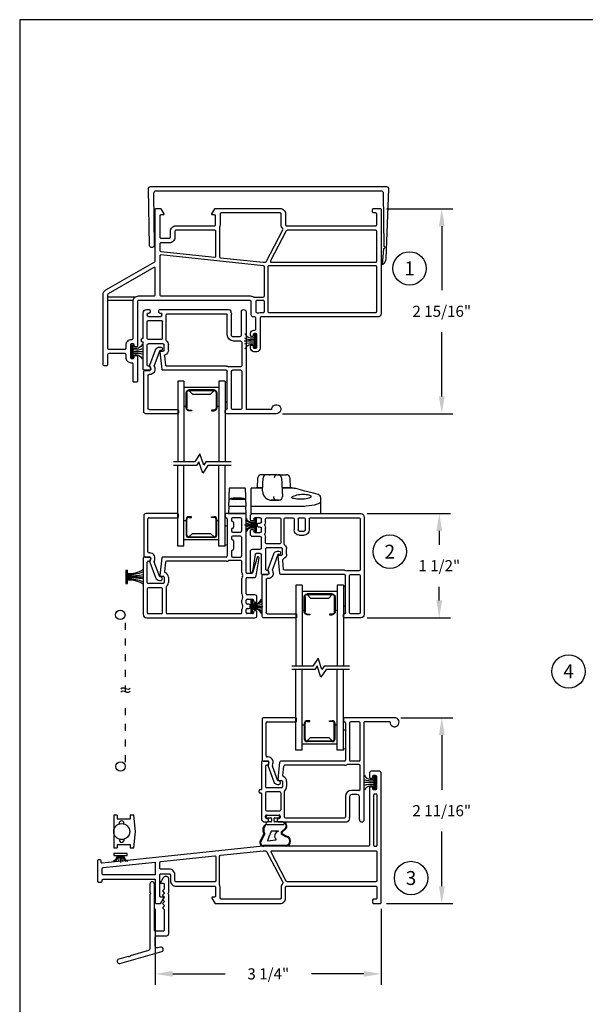
# Model space of a CAD drawing. Extents: x 0 to 17, y 0 to 22.
# Drawn here: x 0 to 8.1, y 7.8 to 22 of the extents above; entities that cross this region are included whole.
import ezdxf
from ezdxf.enums import TextEntityAlignment as Align

# ---------------------------------------------------------------- set-up
doc = ezdxf.new("R2010")
doc.units = 0
doc.header["$MEASUREMENT"] = 0
doc.linetypes.add('DOT2', pattern=[0.125, 0, -0.125])
doc.linetypes.add('SLD-Solid', pattern=[0])
doc.layers.get('0').update_dxf_attribs({"color": 255, "linetype": 'CONTINUOUS'})
doc.layers.get('DEFPOINTS').update_dxf_attribs({"linetype": 'CONTINUOUS'})
for name, color, linetype in [('DIM', 7, 'CONTINUOUS'), ('IG', 4, 'CONTINUOUS'), ('MED', 241, 'CONTINUOUS'), ('THIN', 9, 'CONTINUOUS'), ('XTHIN', 112, 'CONTINUOUS'), ('YEL', 2, 'CONTINUOUS')]:
    doc.layers.add(name, color=color, linetype=linetype)
doc.layers.add('paper', color=6, linetype='CONTINUOUS', plot=False)
doc.styles.add('ROMANS', font='romans', dxfattribs={"oblique": 10.000004})
doc.styles.add('SIMPLEX', font='SIMPLEX', dxfattribs={"oblique": 10})
doc.dimstyles.new('ASWhite', dxfattribs={"dimscale": 2, "dimtxt": 0.08, "dimasz": 0.125, "dimexe": 0.08, "dimexo": 0.045, "dimgap": 0.09, "dimtad": 0, "dimtih": 1, "dimtoh": 1, "dimdec": 4, "dimzin": 0, "dimdsep": 46, "dimlunit": 5, "dimtxsty": 'ROMANS', "dimcen": -0.09, "dimclrd": 7, "dimclre": 7, "dimclrt": 256, "dimadec": 0, "dimazin": 0, "dimtfac": 0.444444, "dimtdec": 4, "dimtofl": 0, "dimtmove": 0, "dimatfit": 1, "dimfxl": 1, "dimfrac": 2, "dimtolj": 1, "dimtzin": 0, "dimarcsym": 0})

# ---------------------------------------------------------------- blocks, each defined once
blk = doc.blocks.new('AS extents block')
at = {"layer": 'paper'}
blk.add_lwpolyline([(0, 0), (17, 0), (17, 22), (0, 22)], close=True, dxfattribs=at)
blk = doc.blocks.new('*D604')
at = {"layer": 'DEFPOINTS', "color": 0, "transparency": 16777216}
for p in [(5.391, 11.953), (6.07, 11.953), (5.185, 9.278)]:
    blk.add_point(p, dxfattribs=at)
at = {"layer": 'DIM', "color": 7, "lineweight": -2, "transparency": 16777216}
for p, q in [((5.481, 11.953), (6.23, 11.953)), ((6.07, 11.703), (6.07, 10.917)), ((6.07, 9.528), (6.07, 10.313)), ((5.275, 9.278), (6.23, 9.278))]:
    blk.add_line(p, q, dxfattribs=at)
at = {"layer": 'DIM', "color": 7, "transparency": 16777216}
for points in [[(6.029, 11.703), (6.112, 11.703), (6.07, 11.953)], [(6.029, 9.528), (6.112, 9.528), (6.07, 9.278)]]:
    blk.add_solid(points, dxfattribs=at)
at = {"layer": 'DIM', "transparency": 16777216, "insert": (6.07, 10.615), "char_height": 0.16, "attachment_point": 5, "style": 'ROMANS'}
blk.add_mtext('\\A1;2 11/16"', dxfattribs=at)
blk = doc.blocks.new('*D605')
at = {"layer": 'DEFPOINTS', "color": 0, "transparency": 16777216}
for p in [(1.95, 9.293), (5.2, 9.293), (5.2, 8.266)]:
    blk.add_point(p, dxfattribs=at)
at = {"layer": 'DIM', "color": 7, "lineweight": -2, "transparency": 16777216}
for p, q in [((1.95, 9.203), (1.95, 8.106)), ((5.2, 9.203), (5.2, 8.106)), ((2.2, 8.266), (2.955, 8.266)), ((4.95, 8.266), (4.195, 8.266))]:
    blk.add_line(p, q, dxfattribs=at)
at = {"layer": 'DIM', "color": 7, "transparency": 16777216}
for points in [[(2.2, 8.308), (2.2, 8.225), (1.95, 8.266)], [(4.95, 8.308), (4.95, 8.225), (5.2, 8.266)]]:
    blk.add_solid(points, dxfattribs=at)
at = {"layer": 'DIM', "transparency": 16777216, "insert": (3.575, 8.266), "char_height": 0.16, "attachment_point": 5, "style": 'ROMANS'}
blk.add_mtext('\\A1;3 1/4"', dxfattribs=at)
blk = doc.blocks.new('B2732')
blk.add_lwpolyline([(0.0355, -0.3923, 0.414214), (0.0205, -0.3773), (-0.0475, -0.3773, -0.414214), (-0.0625, -0.3623), (-0.0625, -0.0806), (-0.055, -0.0731), (-0.0625, -0.0656), (-0.0625, 0.0326, -0.414214), (-0.0475, 0.0476), (-0.0362, 0.0476, -0.267949), (-0.0232, 0.0401), (0, 0), (-0.0225, 0, 0.414214), (-0.03, -0.0075), (-0.03, -0.0431), (-0.0174, -0.0557), (-0.03, -0.0683), (-0.03, -0.0731), (-0.0174, -0.0857), (-0.03, -0.0983), (-0.03, -0.1031), (-0.0174, -0.1157), (-0.03, -0.1283), (-0.03, -0.1331), (-0.0174, -0.1457), (-0.03, -0.1583), (-0.03, -0.1631), (-0.0174, -0.1757), (-0.03, -0.1883), (-0.03, -0.3373, 0.414214), (-0.0225, -0.3448), (0.033, -0.3448, 0.414214), (0.0405, -0.3373), (0.0405, -0.0059, -1), (0.073, -0.0059), (0.073, -0.0656), (0.0655, -0.0731), (0.073, -0.0806), (0.073, -0.47, 0.334595), (0.0839, -0.4844), (0.215, -0.522), (0.2201, -0.5313), (0.2294, -0.5261), (0.2977, -0.5457, -0.953846), (0.2887, -0.5769), (-0.0122, -0.4907, -0.953846), (-0.0032, -0.4594), (0.0164, -0.465, 0.498582), (0.0355, -0.4506)], format="xyb", close=True)
blk = doc.blocks.new('FIN3')
for p, q in [((-0.038, 0), (-0.183, 0)), ((-0.013, 0.094), (-0.038, 0.094)), ((-0.038, -0.094), (-0.038, 0.094)), ((-0.013, 0.094), (-0.013, -0.094)), ((-0.013, -0.094), (-0.038, -0.094))]:
    blk.add_line(p, q)
for centre, radius, start, end in [((-0.083, 0.252), 0.231, 247.4599, 278.815), ((-0.076, 0.138), 0.0947, 199.7571, 293.8223), ((-0.083, -0.252), 0.231, 81.185, 112.5401), ((-0.076, -0.138), 0.0947, 66.1777, 160.2429)]:
    blk.add_arc(centre, radius, start, end)
blk = doc.blocks.new('B1624')
blk.add_lwpolyline([(-1.6564, 0.1238, -0.414214), (-1.6741, 0.1379), (-1.682, 0.5458, -0.447534), (-1.6671, 0.5625), (0.0283, 0.5625, -0.447534), (0.0432, 0.5458), (0.0246, 0.043, -0.206588), (0, 0), (0.0104, 0.1175, 1), (0.0117, 0.1325), (0.0074, 0.5137, 0.440363), (-0.0075, 0.53), (-1.6307, 0.53, 0.447534), (-1.6456, 0.5133), (-1.6418, 0.1415, -0.414214), (-1.6559, 0.1238)], format="xyb", close=True)
blk = doc.blocks.new('*D606')
at = {"layer": 'DEFPOINTS', "color": 0, "transparency": 16777216}
for p in [(5.185, 19.278), (3.69, 16.328), (6.07, 16.328)]:
    blk.add_point(p, dxfattribs=at)
at = {"layer": 'DIM', "color": 7, "lineweight": -2, "transparency": 16777216}
for p, q in [((5.275, 19.278), (6.23, 19.278)), ((6.07, 19.028), (6.07, 18.105)), ((6.07, 16.578), (6.07, 17.501)), ((3.78, 16.328), (6.23, 16.328))]:
    blk.add_line(p, q, dxfattribs=at)
at = {"layer": 'DIM', "color": 7, "transparency": 16777216}
for points in [[(6.029, 19.028), (6.112, 19.028), (6.07, 19.278)], [(6.029, 16.578), (6.112, 16.578), (6.07, 16.328)]]:
    blk.add_solid(points, dxfattribs=at)
at = {"layer": 'DIM', "transparency": 16777216, "insert": (6.07, 17.803), "char_height": 0.16, "attachment_point": 5, "style": 'ROMANS'}
blk.add_mtext('\\A1;2 15/16"', dxfattribs=at)
blk = doc.blocks.new('*D607')
at = {"layer": 'DEFPOINTS', "color": 0, "transparency": 16777216}
for p in [(4.905, 14.891), (6.034, 14.891), (4.905, 13.391)]:
    blk.add_point(p, dxfattribs=at)
at = {"layer": 'DIM', "color": 7, "lineweight": -2, "transparency": 16777216}
for p, q in [((4.995, 14.891), (6.194, 14.891)), ((6.034, 14.641), (6.034, 14.442)), ((6.034, 13.641), (6.034, 13.839)), ((4.995, 13.391), (6.194, 13.391))]:
    blk.add_line(p, q, dxfattribs=at)
at = {"layer": 'DIM', "color": 7, "transparency": 16777216}
for points in [[(5.993, 14.641), (6.076, 14.641), (6.034, 14.891)], [(5.993, 13.641), (6.076, 13.641), (6.034, 13.391)]]:
    blk.add_solid(points, dxfattribs=at)
at = {"layer": 'DIM', "transparency": 16777216, "insert": (6.034, 14.141), "char_height": 0.16, "attachment_point": 5, "style": 'ROMANS'}
blk.add_mtext('\\A1;1 1/2"', dxfattribs=at)
blk = doc.blocks.new('FINSEAL2')
for p, q in [((-0.038, 0), (-0.183, 0)), ((-0.038, 0.094), (-0.038, -0.094)), ((-0.013, 0.094), (-0.038, 0.094)), ((-0.013, -0.094), (-0.013, 0.094)), ((-0.013, -0.094), (-0.038, -0.094))]:
    blk.add_line(p, q)
for centre, radius, start, end in [((-0.083, 0.245), 0.231, 247.4599, 278.815), ((-0.076, 0.147), 0.117, 217.8198, 284.0149), ((-0.076, 0.138), 0.0947, 199.7571, 293.8223), ((-0.083, -0.245), 0.231, 81.185, 112.5401), ((-0.076, -0.146), 0.117, 75.9851, 142.2482), ((-0.076, -0.138), 0.0947, 66.1777, 160.2429)]:
    blk.add_arc(centre, radius, start, end)
blk = doc.blocks.new('012E-5821')
for p, q in [((1035.716, -12.401), (1035.716, -12.431)), ((1035.966, -12.386), (1035.731, -12.386)), ((1035.746, -12.461), (1035.746, -12.996)), ((1035.806, -12.461), (1035.806, -12.996)), ((1035.941, -12.446), (1035.821, -12.446)), ((1035.956, -12.996), (1035.956, -12.461)), ((1036.016, -13.836), (1036.016, -12.436)), ((1034.536, -13.026), (1034.536, -13.298)), ((1034.631, -13.011), (1034.551, -13.011)), ((1034.638, -13.06), (1034.646, -13.03)), ((1034.803, -13.024), (1034.776, -13.277)), ((1035.731, -13.011), (1034.818, -13.011)), ((1035.821, -13.011), (1035.941, -13.011)), ((1034.379, -13.056), (1034.379, -13.343)), ((1034.445, -13.3), (1034.409, -13.054)), ((1034.596, -13.378), (1034.596, -13.086)), ((1034.611, -13.071), (1034.623, -13.071)), ((1034.857, -13.084), (1034.843, -13.218)), ((1035.731, -13.071), (1034.872, -13.071)), ((1035.941, -13.061), (1035.772, -13.061)), ((1035.956, -13.811), (1035.956, -13.076)), ((1034.521, -13.313), (1034.46, -13.313)), ((1034.786, -13.288), (1034.824, -13.288)), ((1034.839, -13.303), (1034.839, -13.378)), ((1034.899, -13.303), (1034.899, -13.378)), ((1034.409, -13.373), (1034.521, -13.373)), ((1034.536, -13.388), (1034.536, -13.541)), ((1034.824, -13.393), (1034.611, -13.393)), ((1034.801, -13.453), (1034.611, -13.453)), ((1034.866, -13.448), (1034.866, -13.811)), ((1034.379, -13.586), (1034.379, -13.643)), ((1034.521, -13.556), (1034.409, -13.556)), ((1034.596, -13.468), (1034.596, -13.541)), ((1034.816, -13.811), (1034.816, -13.468)), ((1035.081, -13.576), (1035.151, -13.576)), ((1034.394, -13.658), (1034.414, -13.658)), ((1034.429, -13.643), (1034.429, -13.631)), ((1034.444, -13.616), (1034.521, -13.616)), ((1034.479, -13.706), (1034.479, -13.736)), ((1034.521, -13.691), (1034.494, -13.691)), ((1034.536, -13.631), (1034.536, -13.676)), ((1034.596, -13.631), (1034.596, -13.676)), ((1035.006, -13.811), (1035.006, -13.651)), ((1035.066, -13.811), (1035.066, -13.651)), ((1035.081, -13.636), (1035.151, -13.636)), ((1035.166, -13.811), (1035.166, -13.651)), ((1035.226, -13.811), (1035.226, -13.651)), ((1034.379, -13.798), (1034.379, -13.856)), ((1034.414, -13.783), (1034.394, -13.783)), ((1034.409, -13.886), (1035.966, -13.886)), ((1034.429, -13.811), (1034.429, -13.798)), ((1034.521, -13.826), (1034.444, -13.826)), ((1034.494, -13.751), (1034.521, -13.751)), ((1034.536, -13.766), (1034.536, -13.811)), ((1034.596, -13.766), (1034.596, -13.811)), ((1034.611, -13.826), (1034.801, -13.826)), ((1034.881, -13.826), (1034.991, -13.826)), ((1035.081, -13.826), (1035.151, -13.826)), ((1035.241, -13.826), (1035.941, -13.826))]:
    blk.add_line(p, q)
for centre, radius, start, end in [((1035.731, -12.401), 0.015, 90, 180), ((1035.731, -12.431), 0.015, 180, 270), ((1035.731, -12.461), 0.015, 0, 90), ((1035.821, -12.461), 0.015, 90, 180), ((1035.941, -12.461), 0.015, 0, 90), ((1035.966, -12.436), 0.05, 0, 90), ((1034.551, -13.026), 0.015, 90, 180), ((1034.631, -13.026), 0.015, 345, 90), ((1034.818, -13.026), 0.015, 90, 174), ((1035.731, -12.996), 0.015, 270, 0), ((1035.821, -12.996), 0.015, 180, 270), ((1035.941, -12.996), 0.015, 270, 0), ((1034.394, -13.056), 0.015, 6.6446, 180), ((1034.611, -13.086), 0.015, 90, 180), ((1034.623, -13.056), 0.015, 270, 345), ((1034.872, -13.086), 0.015, 90, 174), ((1035.731, -12.996), 0.075, 270, 297.266), ((1035.772, -13.076), 0.015, 90, 117.266), ((1035.941, -13.076), 0.015, 0, 90), ((1034.46, -13.298), 0.015, 188.3688, 270), ((1034.521, -13.298), 0.015, 270, 0), ((1034.786, -13.278), 0.01, 174, 270), ((1034.824, -13.303), 0.015, 0, 90), ((1034.858, -13.219), 0.015, 174, 248.1406), ((1034.824, -13.303), 0.075, 0, 68.1406), ((1034.409, -13.343), 0.03, 180, 270), ((1034.521, -13.388), 0.015, 0, 90), ((1034.611, -13.378), 0.015, 180, 270), ((1034.611, -13.468), 0.015, 90, 180), ((1034.801, -13.468), 0.015, 0.0001, 89.9999), ((1034.824, -13.378), 0.015, 270, 360), ((1034.881, -13.448), 0.015, 129.2965, 180), ((1034.824, -13.378), 0.075, 309.2965, 0), ((1034.409, -13.586), 0.03, 90, 180), ((1034.521, -13.541), 0.015, 270, 0), ((1034.599, -13.586), 0.015, 150, 210), ((1034.521, -13.541), 0.075, 330, 0), ((1034.521, -13.631), 0.075, 0, 30), ((1035.081, -13.651), 0.075, 90, 180), ((1035.151, -13.651), 0.075, 0, 90), ((1034.394, -13.643), 0.015, 180, 270), ((1034.414, -13.643), 0.015, 270, 0), ((1034.444, -13.631), 0.015, 90, 180), ((1034.494, -13.706), 0.015, 90, 180), ((1034.494, -13.736), 0.015, 180, 270), ((1034.521, -13.631), 0.015, 0, 90), ((1034.521, -13.676), 0.015, 270, 0), ((1034.599, -13.721), 0.015, 150, 210), ((1034.521, -13.676), 0.075, 330, 0), ((1034.521, -13.766), 0.075, 0, 30), ((1035.081, -13.651), 0.015, 90, 180), ((1035.151, -13.651), 0.015, 0, 90), ((1034.394, -13.798), 0.015, 90, 180), ((1034.409, -13.856), 0.03, 180, 270), ((1034.414, -13.798), 0.015, 0, 90), ((1034.444, -13.811), 0.015, 180, 270), ((1034.521, -13.766), 0.015, 0, 90), ((1034.521, -13.811), 0.015, 270, 0), ((1034.611, -13.811), 0.015, 180, 270), ((1034.801, -13.811), 0.015, 270, 0), ((1034.881, -13.811), 0.015, 180, 270), ((1034.991, -13.811), 0.015, 270, 0), ((1035.081, -13.811), 0.015, 180, 270), ((1035.151, -13.811), 0.015, 270, 0), ((1035.241, -13.811), 0.015, 180, 270), ((1035.941, -13.811), 0.015, 270, 0), ((1035.966, -13.836), 0.05, 270, 0)]:
    blk.add_arc(centre, radius, start, end)
blk = doc.blocks.new('B2764')
at = {"layer": 'YEL'}
blk.add_lwpolyline([(1.195, 0.437), (1.195, 0.187, -1), (1.165, 0.187), (1.165, 0.437, -1)], format="xyb", close=True, dxfattribs=at)
blk.add_blockref('012E-5821', (-1034.551, 13.011))
blk = doc.blocks.new('012E-5739')
for p, q in [((1.18, 1.485), (1.18, 1.455)), ((1.465, 1.5), (1.195, 1.5)), ((1.21, 1.425), (1.21, 0.89)), ((1.27, 1.425), (1.27, 1.403)), ((1.4, 1.44), (1.285, 1.44)), ((1.415, 1.425), (1.415, 1.25)), ((1.48, 0.654), (1.48, 1.485)), ((1.285, 1.388), (1.285, 1.388)), ((1.285, 1.288), (1.285, 1.288)), ((1.3, 1.373), (1.3, 1.303)), ((1.27, 1.273), (1.27, 1.25)), ((1.27, 1.16), (1.27, 1.137)), ((1.285, 1.235), (1.4, 1.235)), ((1.4, 1.175), (1.285, 1.175)), ((1.415, 1.16), (1.415, 0.89)), ((1.285, 1.122), (1.285, 1.122)), ((1.3, 1.107), (1.3, 0.987)), ((0, 0.86), (0, 0.05)), ((0.095, 0.875), (0.015, 0.875)), ((0.101, 0.826), (0.109, 0.856)), ((0.267, 0.862), (0.24, 0.609)), ((1.195, 0.875), (0.282, 0.875)), ((1.27, 0.957), (1.27, 0.89)), ((1.285, 0.972), (1.285, 0.972)), ((1.285, 0.875), (1.4, 0.875)), ((1.639, 0.868), (1.571, 0.649)), ((1.623, 0.604), (1.669, 0.863)), ((0.06, 0.508), (0.06, 0.8)), ((0.075, 0.815), (0.087, 0.815)), ((0.321, 0.802), (0.307, 0.668)), ((1.195, 0.815), (0.336, 0.815)), ((1.405, 0.825), (1.236, 0.825)), ((1.42, 0.654), (1.42, 0.81)), ((0.25, 0.598), (0.288, 0.598)), ((0.303, 0.583), (0.303, 0.508)), ((0.363, 0.583), (0.363, 0.508)), ((1.557, 0.639), (1.495, 0.639)), ((1.495, 0.579), (1.594, 0.579)), ((0.288, 0.493), (0.075, 0.493)), ((0.265, 0.433), (0.075, 0.433)), ((0.33, 0.438), (0.33, 0.075)), ((1.42, 0.345), (1.42, 0.564)), ((1.48, 0.345), (1.48, 0.564)), ((0.06, 0.418), (0.06, 0.075)), ((0.28, 0.075), (0.28, 0.418)), ((1.607, 0.33), (1.495, 0.33)), ((1.637, 0.243), (1.637, 0.3)), ((1.42, 0.21), (1.42, 0.255)), ((1.48, 0.21), (1.48, 0.255)), ((1.495, 0.27), (1.572, 0.27)), ((1.522, 0.195), (1.495, 0.195)), ((1.537, 0.15), (1.537, 0.18)), ((1.587, 0.255), (1.587, 0.243)), ((1.602, 0.227), (1.622, 0.227)), ((0.05, 0), (1.607, 0)), ((0.075, 0.06), (0.265, 0.06)), ((0.345, 0.06), (1.405, 0.06)), ((1.42, 0.075), (1.42, 0.12)), ((1.48, 0.075), (1.48, 0.12)), ((1.495, 0.135), (1.522, 0.135)), ((1.572, 0.06), (1.495, 0.06)), ((1.587, 0.087), (1.587, 0.075)), ((1.622, 0.103), (1.602, 0.103)), ((1.637, 0.03), (1.637, 0.087))]:
    blk.add_line(p, q)
for centre, radius, start, end in [((1.195, 1.485), 0.015, 90, 180), ((1.195, 1.455), 0.015, 180, 270), ((1.195, 1.425), 0.015, 0, 90), ((1.285, 1.425), 0.015, 90, 180), ((1.4, 1.425), 0.015, 0, 90), ((1.465, 1.485), 0.015, 0, 90), ((1.285, 1.403), 0.015, 180, 270), ((1.285, 1.273), 0.015, 90, 180), ((1.285, 1.373), 0.015, 0, 90), ((1.285, 1.303), 0.015, 270, 0), ((1.285, 1.25), 0.015, 180, 270), ((1.285, 1.16), 0.015, 90, 180), ((1.285, 1.137), 0.015, 180, 270), ((1.4, 1.25), 0.015, 270, 0), ((1.4, 1.16), 0.015, 0, 90), ((1.285, 1.107), 0.015, 0, 90), ((0.015, 0.86), 0.015, 90, 180), ((0.095, 0.86), 0.015, 345, 90), ((0.282, 0.86), 0.015, 90, 174), ((1.195, 0.89), 0.015, 270, 0), ((1.285, 0.957), 0.015, 90, 180), ((1.285, 0.89), 0.015, 180, 270), ((1.285, 0.987), 0.015, 270, 0), ((1.4, 0.89), 0.015, 270, 0), ((1.654, 0.864), 0.015, 355, 167), ((0.075, 0.8), 0.015, 90, 180), ((0.087, 0.83), 0.015, 270, 345), ((0.336, 0.8), 0.015, 90, 174), ((1.195, 0.89), 0.075, 270, 297.266), ((1.236, 0.81), 0.015, 90, 117.266), ((1.405, 0.81), 0.015, 0, 90), ((0.25, 0.608), 0.01, 174, 270), ((0.288, 0.583), 0.015, 0, 90), ((0.322, 0.666), 0.015, 174, 248.1406), ((0.288, 0.583), 0.075, 0, 68.1406), ((1.495, 0.654), 0.075, 180, 210), ((1.495, 0.564), 0.075, 150, 180), ((1.417, 0.609), 0.015, 330, 30), ((1.495, 0.654), 0.015, 180, 270), ((1.495, 0.564), 0.015, 90, 180), ((1.557, 0.654), 0.015, 270, 342.7263), ((1.594, 0.609), 0.03, 270, 350.07), ((0.075, 0.508), 0.015, 180, 270), ((0.075, 0.418), 0.015, 90, 180), ((0.265, 0.418), 0.015, 360, 90), ((0.288, 0.508), 0.015, 270, 360), ((0.345, 0.438), 0.015, 129.2965, 180), ((0.288, 0.508), 0.075, 309.2965, 0), ((1.495, 0.345), 0.075, 180, 210), ((1.495, 0.255), 0.075, 150, 180), ((1.417, 0.3), 0.015, 330, 30), ((1.495, 0.345), 0.015, 180, 270), ((1.607, 0.3), 0.03, 0, 90), ((1.495, 0.21), 0.075, 180, 210), ((1.495, 0.12), 0.075, 150, 180), ((1.417, 0.165), 0.015, 330, 30), ((1.495, 0.255), 0.015, 90, 180), ((1.495, 0.21), 0.015, 180, 270), ((1.522, 0.18), 0.015, 0, 90), ((1.522, 0.15), 0.015, 270, 0), ((1.572, 0.255), 0.015, 0, 90), ((1.602, 0.243), 0.015, 180, 270), ((1.622, 0.243), 0.015, 270, 360), ((0.05, 0.05), 0.05, 180, 270), ((0.075, 0.075), 0.015, 180, 270), ((0.265, 0.075), 0.015, 270, 0), ((0.345, 0.075), 0.015, 180, 270), ((1.405, 0.075), 0.015, 270, 0), ((1.495, 0.12), 0.015, 90, 180), ((1.495, 0.075), 0.015, 180, 270), ((1.572, 0.075), 0.015, 270, 0), ((1.602, 0.087), 0.015, 90, 180), ((1.607, 0.03), 0.03, 270, 0), ((1.622, 0.087), 0.015, 0, 90)]:
    blk.add_arc(centre, radius, start, end)
blk = doc.blocks.new('B2765')
at = {"layer": 'DEFPOINTS', "color": 0, "linetype": 'ByBlock'}
for p in [(-0.806, 0.379), (0.832, 0.383), (0.735, 0.142), (0.801, -0.389), (0.751, -0.431)]:
    blk.add_point(p, dxfattribs=at)
at = {"layer": 'YEL'}
blk.add_lwpolyline([(0.389, 0.816), (0.389, 0.566, -1), (0.359, 0.566), (0.359, 0.816, -1)], format="xyb", close=True, dxfattribs=at)
blk.add_blockref('012E-5739', (-0.821, -0.496))
blk = doc.blocks.new('012E-5818')
at = {"linetype": 'SLD-Solid'}
for p, q in [((1.13, 1.485), (1.13, 1.455)), ((1.865, 1.5), (1.145, 1.5)), ((1.145, 1.44), (1.145, 1.44)), ((1.16, 1.425), (1.16, 0.89)), ((1.22, 1.425), (1.22, 0.89)), ((1.355, 1.44), (1.235, 1.44)), ((1.37, 0.89), (1.37, 1.425)), ((1.8, 1.44), (1.43, 1.44)), ((1.43, 0.035), (1.43, 1.44)), ((-0.05, 0.86), (-0.05, 0.465)), ((0.051, 0.826), (0.059, 0.856)), ((1.145, 0.875), (0.232, 0.875)), ((0.01, 0.8), (0.01, 0.508)), ((1.145, 0.815), (0.286, 0.815)), ((1.37, 0.47), (1.37, 0.81)), ((0.2, 0.598), (0.238, 0.598)), ((0.253, 0.583), (0.253, 0.508)), ((0.313, 0.583), (0.313, 0.508)), ((0.238, 0.493), (0.025, 0.493)), ((0.215, 0.433), (0.025, 0.433)), ((1.355, 0.455), (1.25, 0.455)), ((-0.05, 0.415), (-0.05, 0.05)), ((0.01, 0.418), (0.01, 0.175)), ((1.16, 0.365), (1.16, 0.075)), ((1.22, 0.365), (1.22, 0.067)), ((1.33, 0.395), (1.25, 0.395)), ((1.36, 0.035), (1.36, 0.365)), ((0, 0), (0.037, 0)), ((0.192, 0), (1.18, 0)), ((0.295, 0.06), (1.145, 0.06)), ((1.219, 0.059), (1.209, 0.022))]:
    blk.add_line(p, q, dxfattribs=at)
for p, q in [((0.045, 0.875), (-0.035, 0.875)), ((0.19, 0.609), (0.217, 0.862)), ((1.355, 0.875), (1.235, 0.875)), ((0.037, 0.815), (0.025, 0.815)), ((0.257, 0.668), (0.271, 0.802)), ((1.355, 0.825), (1.186, 0.825)), ((-0.08, 0.43), (-0.08, 0.45)), ((-0.065, 0.465), (-0.05, 0.465)), ((0.28, 0.438), (0.28, 0.075)), ((-0.05, 0.415), (-0.065, 0.415)), ((0.23, 0.418), (0.23, 0.175)), ((0.025, 0.16), (0.215, 0.16)), ((0.01, 0.065), (0.01, 0.085)), ((0.025, 0.1), (0.205, 0.1)), ((0.025, 0.05), (0.037, 0.05)), ((0.052, 0.015), (0.052, 0.035)), ((0.177, 0.035), (0.177, 0.015)), ((0.192, 0.05), (0.205, 0.05)), ((0.22, 0.085), (0.22, 0.065))]:
    blk.add_line(p, q)
for centre, radius, start, end in [((1.145, 1.485), 0.015, 90, 180), ((1.145, 1.455), 0.015, 180, 270), ((1.145, 1.425), 0.015, 0, 90), ((1.235, 1.425), 0.015, 90, 180), ((1.355, 1.425), 0.015, 0, 90), ((0.045, 0.86), 0.015, 345, 90), ((1.145, 0.89), 0.015, 270, 0), ((1.145, 0.89), 0.075, 270, 297.266), ((0.238, 0.583), 0.015, 0, 90), ((0.238, 0.583), 0.075, 0, 68.1406), ((0.238, 0.508), 0.015, 270, 0), ((1.25, 0.365), 0.09, 90, 180), ((1.355, 0.47), 0.015, 270, 0), ((1.25, 0.365), 0.03, 90, 180), ((1.33, 0.365), 0.03, 0, 90), ((0, 0.05), 0.05, 180, 270), ((1.145, 0.075), 0.015, 270, 0), ((1.18, 0.03), 0.03, 270, 345), ((1.19, 0.067), 0.03, 345, 0), ((1.395, 0.035), 0.035, 180, 0)]:
    blk.add_arc(centre, radius, start, end, dxfattribs=at)
for centre, radius, start, end in [((1.865, 1.435), 0.065, 175.5883, 90), ((-0.035, 0.86), 0.015, 90, 180), ((0.232, 0.86), 0.015, 90, 174), ((1.235, 0.89), 0.015, 180, 270), ((1.355, 0.89), 0.015, 270, 0), ((0.025, 0.8), 0.015, 90, 180), ((0.037, 0.83), 0.015, 270, 345), ((0.286, 0.8), 0.015, 90, 174), ((1.186, 0.81), 0.015, 90, 117.266), ((1.355, 0.81), 0.015, 0, 90), ((0.2, 0.608), 0.01, 174, 270), ((0.272, 0.666), 0.015, 174, 248.1406), ((-0.065, 0.45), 0.015, 90, 180), ((-0.065, 0.43), 0.015, 180, 270), ((0.025, 0.508), 0.015, 180, 270), ((0.025, 0.418), 0.015, 90, 180), ((0.215, 0.418), 0.015, 0, 90), ((0.295, 0.438), 0.015, 129.2965, 180), ((0.238, 0.508), 0.075, 309.2965, 0), ((0.025, 0.175), 0.015, 180, 270), ((0.215, 0.175), 0.015, 270, 0), ((0.025, 0.085), 0.015, 90, 180), ((0.025, 0.065), 0.015, 180, 270), ((0.037, 0.035), 0.015, 0, 90), ((0.037, 0.015), 0.015, 270, 0), ((0.192, 0.035), 0.015, 90, 180), ((0.192, 0.015), 0.015, 180, 270), ((0.205, 0.085), 0.015, 0, 90), ((0.205, 0.065), 0.015, 270, 0), ((0.295, 0.075), 0.015, 180, 270)]:
    blk.add_arc(centre, radius, start, end)
blk = doc.blocks.new('B2763')
at = {"layer": 'YEL'}
blk.add_lwpolyline([(-12.316, -1.243), (-12.316, -1.493, -1), (-12.346, -1.493), (-12.346, -1.243, -1)], format="xyb", close=True, dxfattribs=at)
blk.add_blockref('012E-5818', (-13.476, -2.556))
blk = doc.blocks.new('012E-5741')
for p, q in [((0, 0.93), (0, 0.35)), ((0.483, 0.96), (0.03, 0.96)), ((0.06, 0.41), (0.06, 0.885)), ((0.075, 0.9), (0.483, 0.9)), ((0.498, 0.915), (0.498, 0.945)), ((0.015, 0.335), (0.085, 0.335)), ((0.085, 0.395), (0.075, 0.395)), ((0.099, 0.316), (0.087, 0.27)), ((0.15, 0.272), (0.157, 0.301)), ((0.087, 0.261), (0.168, 0.039)), ((0.228, 0.05), (0.15, 0.263)), ((0.243, 0.05), (0.228, 0.05)), ((0.224, 0), (0.243, 0))]:
    blk.add_line(p, q)
for centre, radius, start, end in [((0.03, 0.93), 0.03, 90, 180), ((0.075, 0.885), 0.015, 90, 180), ((0.483, 0.945), 0.015, 360, 90), ((0.483, 0.915), 0.015, 270, 0), ((0.015, 0.35), 0.015, 180, 270), ((0.075, 0.41), 0.015, 180, 270), ((0.085, 0.32), 0.075, 345, 90), ((0.085, 0.32), 0.015, 345, 90), ((0.102, 0.266), 0.015, 165, 200), ((0.164, 0.269), 0.015, 165, 200), ((0.224, 0.06), 0.06, 200, 270), ((0.243, 0.025), 0.025, 270, 90)]:
    blk.add_arc(centre, radius, start, end)
blk = doc.blocks.new('B4856 Glazing Bead for Opt IG')
at = {"xscale": -1}
blk.add_blockref('012E-5741', (0.162, -0.335), dxfattribs=at)
blk = doc.blocks.new('Opt IG')
at = {"layer": 'IG'}
for p, q in [((0, 0.593), (0, 0.682)), ((0, 0.682), (1.1625, 0.682)), ((0, 0.593), (1.1625, 0.593)), ((0.09, 0.089), (0.09, 0.593)), ((0.363, 0.56175), (0.363, 0.593)), ((0.125, 0.16025), (0.125, 0.52175)), ((0.135, 0.52175), (0.135, 0.16025)), ((0.135, 0.52175), (0.185, 0.47175)), ((0.385, 0.56175), (0.165, 0.56175)), ((0.165, 0.55175), (0.385, 0.55175)), ((0.185, 0.47175), (0.185, 0.21025)), ((0.415, 0.52175), (0.415, 0.48375)), ((0.415, 0.48375), (0.425, 0.48375)), ((0.425, 0.48375), (0.425, 0.52175)), ((0.135, 0.16025), (0.185, 0.21025)), ((0.415, 0.16025), (0.415, 0.19825)), ((0.415, 0.19825), (0.425, 0.19825)), ((0.425, 0.19825), (0.425, 0.16025)), ((0, 0.089), (1.1625, 0.089)), ((0, 0), (0, 0.089)), ((0, 0), (1.1625, 0)), ((0.165, 0.13025), (0.385, 0.13025)), ((0.165, 0.12025), (0.385, 0.12025)), ((0.363, 0.089), (0.363, 0.12025))]:
    blk.add_line(p, q, dxfattribs=at)
for centre, radius, start, end in [((0.165, 0.52175), 0.04, 90, 180), ((0.165, 0.52175), 0.03, 90, 180), ((0.385, 0.52175), 0.04, 0, 90), ((0.385, 0.52175), 0.03, 0, 90), ((0.165, 0.16025), 0.04, 180, 270), ((0.165, 0.16025), 0.03, 180, 270), ((0.385, 0.16025), 0.03, 270, 0), ((0.385, 0.16025), 0.04, 270, 0)]:
    blk.add_arc(centre, radius, start, end, dxfattribs=at)
blk = doc.blocks.new('Break2')
for points in [[(-0.05, -0.864), (-0.05, -0.189), (-0.273, -0.044), (0.053, 0.068), (-0.05, 0.134), (-0.05, 0.799)], [(0.05, -0.864), (0.05, -0.134), (-0.046, -0.072), (0.28, 0.04), (0.05, 0.189), (0.05, 0.799)]]:
    blk.add_lwpolyline(points)
blk = doc.blocks.new('FINSEAL4')
blk.add_line((0.038, 0), (0.139, 0))
blk.add_lwpolyline([(0.038, 0.094), (0.013, 0.094), (0.013, -0.094), (0.038, -0.094)], close=True)
for centre, radius, start, end in [((0.032, 0.138), 0.0947, 273.5096, 340.2429), ((0.032, 0.146), 0.117, 277.3053, 322.2482), ((0.039, 0.245), 0.231, 271.9487, 292.5401), ((0.032, -0.138), 0.0947, 19.7571, 86.4904), ((0.039, -0.245), 0.231, 67.4599, 88.0513), ((0.032, -0.147), 0.117, 37.8198, 82.6947)]:
    blk.add_arc(centre, radius, start, end)
blk = doc.blocks.new('A$C5C271870')
at = {"layer": 'XTHIN'}
for p, q in [((0, 0.2), (0.025, 0.2)), ((0, 0.2), (0, 0.012)), ((0.025, 0.012), (0.025, 0.2)), ((0, 0.012), (0.025, 0.012)), ((0.025, 0.106), (0.25, 0.106))]:
    blk.add_line(p, q, dxfattribs=at)
for centre, radius, start, end in [((0.065, 0.484), 0.33, 263.1219, 304.1712), ((0.045, 0.656), 0.519, 268.8515, 293.2509), ((0.065, -0.273), 0.33, 55.8288, 96.8781), ((0.082, 1.006), 0.885, 266.9802, 280.9698), ((0.082, -0.794), 0.885, 79.0302, 93.0198), ((0.045, -0.445), 0.519, 66.7491, 91.1485)]:
    blk.add_arc(centre, radius, start, end, dxfattribs=at)
blk = doc.blocks.new('SLATCH1')
at = {"linetype": 'Continuous'}
for p, q in [((0.052, 0.234), (0, 0.234)), ((0, 0.234), (0, -0.234)), ((0.052, 0.234), (0.052, 0.184)), ((0.052, 0.184), (0.238, 0.184)), ((0.238, 0.234), (0.238, 0.184)), ((0.29, 0.234), (0.238, 0.234)), ((0.316, 0), (0.29, 0.234)), ((0.084, 0.111), (0.084, 0.135)), ((0.146, 0.111), (0.146, 0.135)), ((0.29, -0.234), (0.316, 0)), ((0.084, -0.111), (0.084, -0.135)), ((0.146, -0.111), (0.146, -0.135)), ((0, -0.234), (0.052, -0.234)), ((0.052, -0.184), (0.052, -0.234)), ((0.052, -0.184), (0.238, -0.184)), ((0.238, -0.184), (0.238, -0.234)), ((0.238, -0.234), (0.29, -0.234))]:
    blk.add_line(p, q, dxfattribs=at)
blk.add_circle((0.115, 0), 0.115, dxfattribs=at)
for centre, start, end in [((0.115, 0.123), 21.1796, 158.8204), ((0.115, -0.123), 201.1796, 338.8204)]:
    blk.add_arc(centre, 0.0332, start, end, dxfattribs=at)
blk = doc.blocks.new('Classic Cam L&K')
for p, q in [((0.085, 0.37), (0.092, 0.515)), ((0.157, 0.326), (0.167, 0.516)), ((0.364, 0.56), (0.384, 0.56)), ((0.39, 0.56), (0.502, 0.56)), ((0.431, 0.516), (0.446, 0.244)), ((0.551, 0.515), (0.559, 0.37)), ((-0.322, 0.36), (-0.324, 0.251)), ((-0.089, 0.365), (-0.317, 0.365)), ((-0.083, 0.251), (-0.084, 0.36)), ((-0.003, 0), (-0.003, 0.365)), ((0.159, 0.365), (-0.003, 0.365)), ((0.067, 0.365), (0.067, 0.37)), ((0.605, 0.365), (0.439, 0.365)), ((0.577, 0.37), (0.577, 0.365)), ((-0.283, 0.209), (-0.325, 0.209)), ((-0.325, 0.207), (-0.325, 0.209)), ((-0.325, 0.207), (-0.325, 0.158)), ((-0.125, 0.209), (-0.082, 0.209)), ((-0.082, 0.209), (-0.082, 0.207)), ((-0.081, 0.158), (-0.082, 0.207)), ((0.345, 0.195), (0.284, 0.195)), ((0.997, 0), (0.997, 0.226)), ((-0.326, 0.108), (-0.328, 0)), ((-0.078, 0), (-0.08, 0.108)), ((-0.003, 0), (0.997, 0)), ((-0.328, 0), (-0.083, 0))]:
    blk.add_line(p, q)
at = {"flags": 128}
for points in [[(0.16, 0.56), (0.149, 0.56), (0.142, 0.56)], [(0.212, 0.56), (0.188, 0.56), (0.16, 0.56)], [(0.96, 0.274), (0.89, 0.293), (0.831, 0.309), (0.769, 0.325), (0.704, 0.343), (0.638, 0.361)], [(-0.326, 0.108), (-0.326, 0.124), (-0.326, 0.139), (-0.326, 0.15), (-0.325, 0.158)], [(-0.324, 0.251), (-0.324, 0.228), (-0.324, 0.212), (-0.325, 0.209)], [(-0.082, 0.209), (-0.082, 0.211), (-0.082, 0.227), (-0.083, 0.251)], [(-0.081, 0.158), (-0.081, 0.15), (-0.081, 0.139), (-0.08, 0.124), (-0.08, 0.108)], [(0.284, 0.195), (0.292, 0.195), (0.3, 0.195), (0.308, 0.195), (0.316, 0.195), (0.325, 0.195), (0.334, 0.195), (0.344, 0.195), (0.353, 0.195)], [(0.393, 0.195), (0.387, 0.195), (0.38, 0.195), (0.374, 0.195), (0.368, 0.195), (0.362, 0.195), (0.356, 0.195), (0.351, 0.195), (0.345, 0.195)], [(0.353, 0.195), (0.361, 0.195), (0.371, 0.195), (0.381, 0.195), (0.389, 0.195), (0.396, 0.195), (0.397, 0.195)], [(0.398, 0.195), (0.398, 0.195), (0.393, 0.195)], [(0.397, 0.195), (0.399, 0.195), (0.398, 0.195)], [(0.855, 0.246), (0.853, 0.239), (0.847, 0.233), (0.837, 0.226), (0.823, 0.221), (0.805, 0.216), (0.785, 0.212), (0.764, 0.209), (0.741, 0.208), (0.718, 0.207), (0.695, 0.207), (0.673, 0.208), (0.652, 0.21), (0.633, 0.213), (0.616, 0.216), (0.601, 0.219), (0.589, 0.223), (0.581, 0.227), (0.577, 0.231), (0.577, 0.235), (0.581, 0.239), (0.588, 0.245), (0.6, 0.25), (0.614, 0.257), (0.632, 0.263), (0.652, 0.269), (0.675, 0.274), (0.698, 0.277), (0.722, 0.279), (0.745, 0.28), (0.766, 0.279), (0.786, 0.277), (0.804, 0.274), (0.82, 0.27), (0.834, 0.266), (0.845, 0.26), (0.852, 0.255), (0.855, 0.246)]]:
    blk.add_lwpolyline(points, dxfattribs=at)
for centre, radius, start, end in [((0.14, 0.512), 0.0477, 86.8188, 176.0492), ((0.214, 0.514), 0.0462, 92.0486, 177.7643), ((0.34, -72.811), 73.371, 89.98126, 90.0985), ((0.268, 3.417), 2.857, 269.7201, 270.0383), ((0.384, 0.513), 0.0468, 2.9666, 91.2591), ((0.504, 0.513), 0.0471, 3.5521, 92.075), ((-0.317, 0.36), 0.005, 90, 179), ((-0.089, 0.36), 0.005, 1, 90), ((0.144, -56.36), 56.73, 89.9843, 90.0779), ((0.291, 0.33), 0.134, 181.8972, 244.1624), ((0.463, -106.314), 106.684, 89.93891, 90.0129), ((0.605, 0.24), 0.125, 75, 90), ((-0.204, 5.082), 4.873, 269.0714, 270.9286), ((0.28, 0.279), 0.084, 235.8808, 272.3803), ((0.399, 0.242), 0.0465, 268.4883, 3.4915), ((0.947, 0.226), 0.05, 0, 75), ((-0.323, 0.084), 0.024, 86.0238, 98.0018), ((-0.083, 0.084), 0.024, 81.9982, 93.9762), ((-0.082, -4.874), 4.874, 89.956, 90.0147)]:
    blk.add_arc(centre, radius, start, end)
at = {"layer": 'THIN'}
blk.add_line((-0.321, 0.108), (-0.085, 0.108), dxfattribs=at)
at = {"layer": 'THIN', "flags": 128}
for points in [[(0.745, 0.106), (0.767, 0.108), (0.789, 0.112), (0.83, 0.116), (0.868, 0.12), (0.905, 0.126), (0.937, 0.134), (0.962, 0.144), (0.981, 0.154), (0.988, 0.159), (0.995, 0.167), (0.997, 0.175)], [(-0.003, 0.108), (0.071, 0.108), (0.09, 0.108), (0.168, 0.108), (0.478, 0.107), (0.65, 0.106), (0.726, 0.106), (0.745, 0.106)]]:
    blk.add_lwpolyline(points, dxfattribs=at)
at = {"layer": 'THIN'}
for centre, radius, start, end in [((0.37, 0.519), 0.0418, 98.0658, 184.1058), ((-0.204, -0.202), 0.427, 74.2256, 105.773), ((0.36, 0.238), 0.0432, 171.0538, 260.9633)]:
    blk.add_arc(centre, radius, start, end, dxfattribs=at)
blk = doc.blocks.new('sillbulb')
at = {"layer": 'XTHIN'}
for p, q in [((-0.269, 0.116), (-0.38, 0.174)), ((-0.268, 0.127), (-0.377, 0.183)), ((-0.45, -0.198), (-0.45, 0.131)), ((-0.44, -0.196), (-0.44, 0.135)), ((-0.298, 0.051), (-0.371, 0.076)), ((-0.371, 0.076), (-0.358, -0.05)), ((-0.234, -0.08), (-0.234, 0.022)), ((-0.14, -0.143), (-0.14, 0.077)), ((-0.1, 0.03), (-0.1, 0.077)), ((-0.05, 0.02), (-0.09, 0.02)), ((-0.04, 0.087), (-0.04, 0.03)), ((-0.015, 0.097), (-0.03, 0.097)), ((-0.005, -0.087), (-0.005, 0.087)), ((-0.279, -0.131), (-0.312, -0.192)), ((-0.303, -0.196), (-0.27, -0.135)), ((-0.245, -0.133), (-0.206, -0.181)), ((-0.238, -0.127), (-0.198, -0.175)), ((-0.1, -0.143), (-0.1, -0.03)), ((-0.09, -0.02), (-0.05, -0.02)), ((-0.04, -0.03), (-0.04, -0.087)), ((-0.03, -0.097), (-0.015, -0.097))]:
    blk.add_line(p, q, dxfattribs=at)
for centre, radius, start, end in [((-0.395, 0.131), 0.0555, 71.0946, 180), ((-0.395, 0.131), 0.0456, 72.0542, 174.1955), ((-0.213, 0.044), 0.1, 31.3559, 123.9249), ((-0.25, 0.099), 0.0682, 225.0139, 263.8295), ((-0.217, 0.031), 0.0995, 35.4418, 121.3587), ((-0.269, -0.034), 0.0655, 58.6167, 80.3025), ((-0.12, 0.077), 0.02, 0, 180), ((-0.09, 0.03), 0.01, 180, 270), ((-0.05, 0.03), 0.01, 270, 360), ((-0.03, 0.087), 0.01, 90, 180), ((-0.015, 0.087), 0.01, 0, 90), ((-0.304, -0.098), 0.0721, 14.4758, 138.1398), ((-0.257, -0.143), 0.025, 39.5787, 151.5128), ((-0.257, -0.143), 0.015, 39.5787, 151.5128), ((-0.09, -0.03), 0.01, 90, 180), ((-0.05, -0.03), 0.01, 360, 90), ((-0.03, -0.087), 0.01, 180, 270), ((-0.015, -0.087), 0.01, 270, 360), ((-0.377, -0.179), 0.0758, 194.7103, 346.7805), ((-0.377, -0.179), 0.0658, 195.4743, 348.4014), ((-0.16, -0.143), 0.0596, 219.5787, 0), ((-0.16, -0.143), 0.0496, 219.5787, 337.4772), ((-0.12, -0.143), 0.02, 180, 0)]:
    blk.add_arc(centre, radius, start, end, dxfattribs=at)
blk = doc.blocks.new('5620')
for points in [[(-0.018, -0.25, 0.414214), (-0.003, -0.235), (-0.003, -0.08, 0.414214), (-0.018, -0.065), (-0.047, -0.065, -0.414214), (-0.062, -0.05), (-0.062, -0.015, -0.414214), (-0.047, 0), (0.048, 0, -0.414214), (0.062, -0.015), (0.062, -1.512, -0.414214), (0.012, -1.562), (-1.663, -1.562, 0.414214), (-1.678, -1.577), (-1.678, -2.012, -0.414214), (-1.728, -2.062), (-1.768, -2.062, -0.414214), (-1.817, -2.012), (-1.817, -1.984, -0.414214), (-1.803, -1.969), (-1.793, -1.969, -0.414214), (-1.778, -1.984), (-1.778, -1.997, 0.414214), (-1.762, -2.012), (-1.743, -2.012, 0.414214), (-1.728, -1.997), (-1.728, -1.817, 0.414214), (-1.743, -1.802), (-1.762, -1.802, 0.414214), (-1.778, -1.817), (-1.778, -1.829, -0.414214), (-1.793, -1.844), (-1.803, -1.844, -0.414214), (-1.817, -1.829), (-1.817, -1.802, -0.414214), (-1.768, -1.752), (-1.757, -1.752, 0.408369), (-1.743, -1.737), (-1.743, -1.577, 0.414214), (-1.757, -1.562), (-1.778, -1.562, -0.414214), (-1.808, -1.532), (-1.808, -1.34, 0.414214), (-1.822, -1.325), (-3.428, -1.325, 0.414214), (-3.443, -1.34), (-3.443, -1.977, -0.414214), (-3.458, -1.992), (-3.478, -1.992, -0.414214), (-3.493, -1.977), (-3.493, -1.965, 0.414214), (-3.508, -1.95), (-3.528, -1.95, 0.414214), (-3.543, -1.965), (-3.543, -2.145, 0.414214), (-3.528, -2.16), (-3.508, -2.16, 0.414214), (-3.493, -2.145), (-3.493, -2.132, -0.414214), (-3.478, -2.117), (-3.458, -2.117, -0.414214), (-3.443, -2.132), (-3.443, -2.485, -0.414214), (-3.458, -2.5), (-3.493, -2.5, -0.414214), (-3.508, -2.485), (-3.508, -2.24, 0.414214), (-3.523, -2.225), (-3.528, -2.225, -0.414214), (-3.608, -2.145), (-3.608, -2.105, 0.414214), (-3.623, -2.09), (-3.858, -2.09, 0.414214), (-3.873, -2.105), (-3.873, -2.25, -0.414214), (-3.888, -2.265), (-3.923, -2.265, -0.414214), (-3.938, -2.25), (-3.938, -1.242, -0.267949), (-3.897, -1.173), (-3.195, -0.767, 0.267949), (-3.188, -0.754), (-3.188, -0.015, -0.414214), (-3.173, 0), (-3.119, 0, -0.266396), (-3.106, -0.007), (-3.064, -0.079, -0.579284), (-3.072, -0.094), (-3.108, -0.094, 0.414214), (-3.123, -0.109), (-3.123, -0.415, 0.414214), (-3.108, -0.43), (-2.985, -0.43, 0.414214), (-2.97, -0.415), (-2.97, -0.33, -0.414214), (-2.89, -0.25), (-2.335, -0.25, 0.414214), (-2.32, -0.235), (-2.32, -0.109, 0.414214), (-2.335, -0.094), (-2.365, -0.094, -0.579284), (-2.373, -0.079), (-2.331, -0.007, -0.266396), (-2.318, 0), (-1.393, 0, -0.414214), (-1.313, -0.08), (-1.313, -0.235, 0.414214), (-1.298, -0.25)], [(-2.251, -0.71), (-1.635, -0.775, 0.026186), (-1.633, -0.775), (-1.609, -0.775, 0.277552), (-1.595, -0.767), (-1.352, -0.309, 0.326978), (-1.355, -0.291, -0.196531), (-1.378, -0.235), (-1.378, -0.08, 0.414214), (-1.393, -0.065), (-2.24, -0.065, 0.414214), (-2.255, -0.08), (-2.255, -0.235, -0.116258), (-2.263, -0.271, 0.116258), (-2.265, -0.277), (-2.265, -0.695, 0.383864)], [(-3.108, -0.495, 0.414214), (-3.123, -0.51), (-3.123, -0.605, 0.383864), (-3.109, -0.62), (-2.331, -0.702, 0.445229), (-2.315, -0.687), (-2.315, -0.33, 0.414214), (-2.33, -0.315), (-2.89, -0.315, 0.414214), (-2.905, -0.33), (-2.905, -0.415, -0.414214), (-2.985, -0.495)], [(-0.018, -0.315), (-1.29, -0.315, 0.277552), (-1.303, -0.323), (-1.531, -0.753, 0.565495), (-1.518, -0.775), (-0.018, -0.775, 0.414214), (-0.003, -0.76), (-0.003, -0.33, 0.414214)], [(-3.123, -0.685), (-3.123, -1.245, 0.414214), (-3.108, -1.26), (-1.822, -1.26, -0.143376), (-1.779, -1.272, 0.143376), (-1.771, -1.275), (-1.634, -1.275, 0.414214), (-1.619, -1.26), (-1.619, -0.84, 0.383864), (-1.632, -0.825), (-3.106, -0.67, 0.445229)], [(-3.188, -1.245), (-3.188, -0.864, 0.57735), (-3.21, -0.851), (-3.865, -1.229, 0.267949), (-3.873, -1.242), (-3.873, -2.01, 0.414214), (-3.858, -2.025), (-3.623, -2.025, 0.414214), (-3.608, -2.01), (-3.608, -1.965, -0.414214), (-3.528, -1.885), (-3.523, -1.885, 0.414214), (-3.508, -1.87), (-3.508, -1.34, -0.414217), (-3.428, -1.26), (-3.203, -1.26, 0.414217)], [(-1.569, -1.482, 0.414214), (-1.554, -1.497), (-0.018, -1.497, 0.414214), (-0.003, -1.482), (-0.003, -0.84, 0.414214), (-0.018, -0.825), (-1.554, -0.825, 0.414214), (-1.569, -0.84)], [(-1.711, -1.505, 0.242958), (-1.698, -1.505, -0.11445), (-1.663, -1.497), (-1.634, -1.497, 0.414214), (-1.619, -1.482), (-1.619, -1.34, 0.414214), (-1.634, -1.325), (-1.728, -1.325, 0.414214), (-1.743, -1.34), (-1.743, -1.483, 0.359988), (-1.73, -1.498, -0.077385)]]:
    blk.add_lwpolyline(points, format="xyb", close=True)
blk = doc.blocks.new('5621')
blk.add_line((3.123, 0.109), (3.123, 0.415))
for points in [[(3.968, 0.597), (3.968, 0.615, -0.413602), (3.982, 0.63), (4.002, 0.63, -0.414825), (4.018, 0.615), (4.018, 0.325, -0.414214), (4.003, 0.31), (3.968, 0.31, -0.414214), (3.953, 0.325), (3.953, 0.335, 0.414214), (3.938, 0.35), (3.188, 0.35), (3.188, 0.015, -0.414214), (3.173, 0), (3.119, 0, -0.266396), (3.106, 0.007), (3.064, 0.079, -0.579284), (3.072, 0.094), (3.108, 0.094, 0.414214), (3.123, 0.109), (3.123, 0.415, 0.414214), (3.108, 0.43), (2.985, 0.43, 0.414214), (2.97, 0.415), (2.97, 0.33, -0.414214), (2.89, 0.25), (2.335, 0.25, 0.414214), (2.32, 0.235), (2.32, 0.109, 0.414214), (2.335, 0.094), (2.365, 0.094, -0.579284), (2.373, 0.079), (2.331, 0.007, -0.266396), (2.318, 0), (1.393, 0, -0.414214), (1.313, 0.08), (1.313, 0.235, 0.414214), (1.298, 0.25), (0.018, 0.25, 0.414214), (0.002, 0.235), (0.002, 0.08, 0.414214), (0.018, 0.065), (0.047, 0.065, -0.414214), (0.062, 0.05), (0.062, 0.015, -0.414214), (0.047, 0), (-0.048, 0, -0.414214), (-0.062, 0.015), (-0.062, 1.877, -0.414214), (-0.033, 1.907), (0.078, 1.907, -0.414214), (0.107, 1.877), (0.107, 1.819, -0.414214), (0.092, 1.804), (0.072, 1.804, -0.414214), (0.058, 1.819), (0.058, 1.832, 0.414214), (0.043, 1.847), (0.023, 1.847, 0.414214), (0.008, 1.832), (0.008, 1.652, 0.414214), (0.023, 1.637), (0.043, 1.637, 0.414214), (0.058, 1.652), (0.058, 1.664, -0.414214), (0.072, 1.679), (0.092, 1.679, -0.414214), (0.107, 1.664), (0.107, 0.84, 0.414214), (0.122, 0.825), (1.638, 0.825, -0.026186), (1.639, 0.825), (3.951, 0.582, 0.445229)], [(0.047, 0.84, -0.414214), (0.032, 0.825), (0.013, 0.825, -0.414214), (-0.002, 0.84), (-0.002, 1.562, -0.414214), (0.013, 1.577), (0.032, 1.577, -0.414214), (0.047, 1.562)], [(1.523, 0.738, 0.565495), (1.51, 0.76), (0.018, 0.76, 0.414214), (0.002, 0.745), (0.002, 0.33, 0.414214), (0.018, 0.315), (1.29, 0.315, 0.277552), (1.303, 0.323)], [(1.378, 0.235), (1.378, 0.08, 0.414214), (1.393, 0.065), (2.24, 0.065, 0.414214), (2.255, 0.08), (2.255, 0.235, -0.116258), (2.263, 0.271, 0.116258), (2.265, 0.277), (2.265, 0.68, 0.383864), (2.251, 0.695), (1.635, 0.76), (1.601, 0.76, 0.277552), (1.587, 0.752), (1.352, 0.309, 0.326978), (1.355, 0.291, -0.196531)], [(3.108, 0.495, 0.414214), (3.123, 0.51), (3.123, 0.59, 0.383864), (3.109, 0.605), (2.331, 0.687, 0.445229), (2.315, 0.672), (2.315, 0.33, 0.414214), (2.33, 0.315), (2.89, 0.315, 0.414214), (2.905, 0.33), (2.905, 0.415, -0.414214), (2.985, 0.495)], [(3.953, 0.503, 0.383864), (3.939, 0.518), (3.188, 0.597), (3.188, 0.415), (3.938, 0.415, 0.414214), (3.953, 0.43)]]:
    blk.add_lwpolyline(points, format="xyb", close=True)

msp = doc.modelspace()

# ---------------------------------------------------------------- linework, layer by layer
at = {"layer": 'DIM'}
for centre in [(5.60605, 18.42087), (5.32277, 14.34306), (7.89419, 12.62004), (5.62785, 9.64595)]:
    msp.add_circle(centre, 0.24, dxfattribs=at)
at = {"layer": 'MED', "linetype": 'DOT2'}
for p, q in [((1.52284, 12.31848), (1.52284, 13.35872)), ((1.52284, 11.31424), (1.52284, 12.20576))]:
    msp.add_line(p, q, dxfattribs=at)
at = {"layer": 'THIN'}
for p, q in [((1.66326, 18.00854), (1.2649, 18.00854)), ((1.63131, 17.95854), (1.2649, 17.95854))]:
    msp.add_line(p, q, dxfattribs=at)
for points in [[(1.59, 12.38031), (1.57529, 12.36561), (1.55814, 12.36112), (1.53941, 12.36356), (1.51996, 12.36969), (1.50064, 12.37622), (1.48232, 12.3799), (1.46586, 12.37747), (1.45211, 12.36565)], [(1.59, 12.33409), (1.57529, 12.31939), (1.55814, 12.31489), (1.53941, 12.31734), (1.51996, 12.32346), (1.50064, 12.32999), (1.48232, 12.33367), (1.46586, 12.33124), (1.45211, 12.31943)]]:
    msp.add_lwpolyline(points, dxfattribs=at)
for centre in [(1.44678, 13.43297), (1.44982, 11.25082)]:
    msp.add_circle(centre, 0.06799, dxfattribs=at)

# ---------------------------------------------------------------- block references
at = {"xscale": -1, "rotation": 90}
for p in [(2.95505, 16.79661), (4.65505, 13.85921)]:
    msp.add_blockref('Opt IG', p, dxfattribs=at)
at = {"rotation": 90}
for name, p in [('Opt IG', (2.95505, 14.42161)), ('Opt IG', (4.65505, 11.48421)), ('sillbulb', (3.64005, 10.55277))]:
    msp.add_blockref(name, p, dxfattribs=at)
at = {"layer": 'DIM'}
msp.add_blockref('AS extents block', (0, 0), dxfattribs=at)
at = {"layer": 'THIN', "yscale": 2, "zscale": 2}
for name, p, xscale in [('B1624', (5.21663, 18.47231), 2), ('B2732', (2.01905, 9.57035), -2)]:
    msp.add_blockref(name, p, dxfattribs=dict(at, xscale=xscale))
at = {"layer": 'THIN'}
for name, p in [('5620', (5.1374, 19.28354)), ('Classic Cam L&K', (3.33305, 14.89051)), ('B2765', (2.59649, 13.8869)), ('B2763', (17.00144, 13.00876)), ('SLATCH1', (1.35163, 10.31423))]:
    msp.add_blockref(name, p, dxfattribs=at)
at = {"layer": 'THIN', "xscale": -1, "rotation": 180}
for name, p in [('B2763', (15.30144, 15.27226)), ('B2764', (3.49005, 14.01551))]:
    msp.add_blockref(name, p, dxfattribs=at)
at = {"layer": 'THIN', "rotation": 180}
for p in [(1.94705, 16.95301), (3.64705, 14.01541)]:
    msp.add_blockref('B4856 Glazing Bead for Opt IG', p, dxfattribs=at)
at = {"layer": 'THIN', "xscale": 0.5, "yscale": 0.5, "zscale": 0.5, "rotation": 90}
for p in [(2.61099, 15.60911), (4.31099, 12.67171)]:
    msp.add_blockref('Break2', p, dxfattribs=at)
at = {"layer": 'THIN', "xscale": -1}
for name, p in [('B4856 Glazing Bead for Opt IG', (1.94705, 14.26541)), ('B4856 Glazing Bead for Opt IG', (3.64705, 11.32801)), ('5621', (5.13735, 9.27777))]:
    msp.add_blockref(name, p, dxfattribs=at)
at = {"layer": 'XTHIN', "xscale": -1, "rotation": 180}
for p in [(3.40955, 17.37077), (5.12985, 11.01977)]:
    msp.add_blockref('FIN3', p, dxfattribs=at)
at = {"layer": 'XTHIN', "xscale": -1}
msp.add_blockref('FIN3', (1.59485, 17.22277), dxfattribs=at)
at = {"layer": 'XTHIN'}
for name, p in [('FINSEAL2', (3.41805, 14.72551)), ('A$C5C271870', (1.52481, 13.87516))]:
    msp.add_blockref(name, p, dxfattribs=at)
for name, p, rotation in [('FINSEAL2', (3.31201, 13.55556), 180), ('FINSEAL4', (1.44985, 10.00977), 269.9999999999999)]:
    msp.add_blockref(name, p, dxfattribs=dict(at, rotation=rotation))

# ---------------------------------------------------------------- texts
at = {"layer": 'DIM', "style": 'SIMPLEX', "oblique": 10}
for s, p in [('1', (5.60605, 18.42087)), ('2', (5.32277, 14.34306)), ('4', (7.89419, 12.62004)), ('3', (5.62785, 9.64595))]:
    msp.add_text(s, height=0.2, dxfattribs=at).set_placement(p, align=Align.MIDDLE_CENTER)

# ---------------------------------------------------------------- dimensions: what is measured, and where the dimension line sits
at = {"layer": 'DIM'}
for base, p1, p2, picture, middle in [((6.07018, 16.32801), (5.18505, 19.27777), (3.69005, 16.32801), '*D606', (6.07018, 17.80289)), ((6.03438, 14.89051), (4.90505, 13.39051), (4.90505, 14.89051), '*D607', (6.03438, 14.14051)), ((6.07018, 11.95301), (5.18505, 9.27777), (5.39085, 11.95301), '*D604', (6.07018, 10.61539))]:
    dim = msp.add_linear_dim(base=base, p1=p1, p2=p2, angle=90, dimstyle='ASWhite', override={"dimpost": '"'}, dxfattribs=at)
    dim.commit()
    dim.dimension.update_dxf_attribs({"geometry": picture, "text_midpoint": middle})
dim = msp.add_linear_dim(base=(5.20005, 8.26636), p1=(1.95005, 9.29277), p2=(5.20005, 9.29277), dimstyle='ASWhite', override={"dimpost": '"'}, dxfattribs=at)
dim.commit()
dim.dimension.update_dxf_attribs({"geometry": '*D605', "text_midpoint": (3.57505, 8.26636)})

doc.saveas('drawing.dxf')
